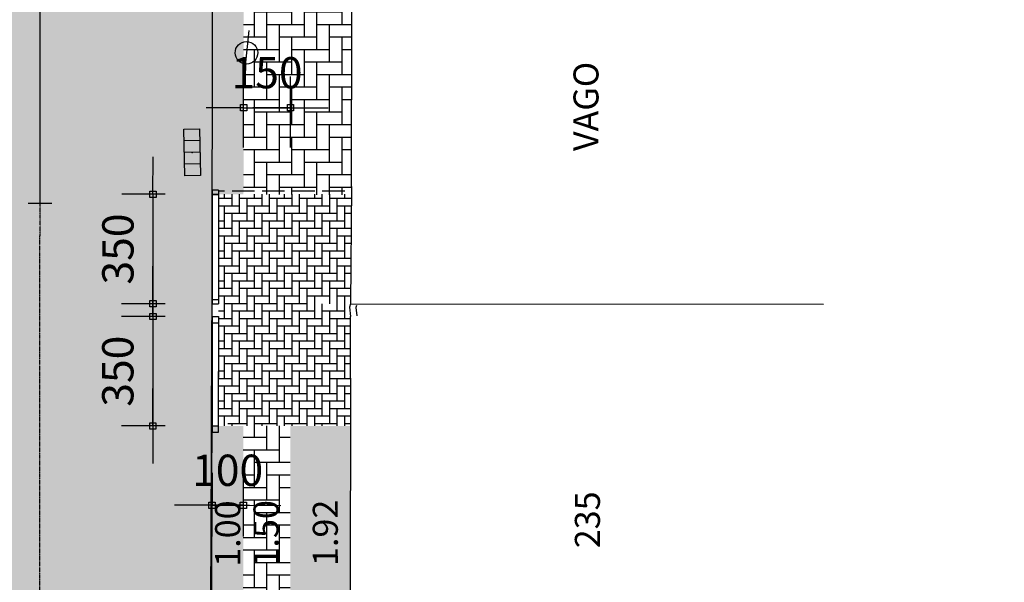
# Model space of a CAD drawing. Units: millimetres. Extents: x -70413 to 316424, y -287121 to 73950.
# Drawn here: x 25930 to 29076, y -36742 to -34944 of the extents above; entities that cross this region are included whole.
import ezdxf
from ezdxf.enums import TextEntityAlignment as Align

# ---------------------------------------------------------------- set-up
doc = ezdxf.new("R2010")
doc.units = ezdxf.units.MM
doc.header["$LTSCALE"] = 10
for name, pattern in [('CENTER2', [1.125, 0.75, -0.125, 0.125, -0.125]), ('DASHDOTX2', [2, 1, -0.5, 0, -0.5]), ('DASHED', [0.75, 0.5, -0.25]), ('DASHEDX2', [1.5, 1, -0.5])]:
    doc.linetypes.add(name, pattern=pattern)
for name, color, linetype in [('A-01', 1, 'Continuous'), ('COTA 500', 10, 'Continuous'), ('EIXOS', 10, 'CENTER2'), ('GRAMA', 60, 'Continuous'), ('GUIA REBAIXADA', 1, 'Continuous'), ('HACHURA CBUQ', 252, 'Continuous'), ('HACHURA PAVER 8 CM', 250, 'Continuous'), ('HACHURA-PAVER', 252, 'Continuous'), ('L-CERCA TELA', 7, 'TRACO0'), ('L-DIVISA', 9, 'Continuous'), ('L-GRADE', 2, 'GRADE'), ('L-MEIO FIO EXISTENTE A REMOVER', 210, 'DASHEDX2'), ('L-MURO', 2, 'Continuous'), ('L-PORTAO', 1, 'DASHED'), ('L-POSTE REDONDO', 2, 'Continuous'), ('L1', 3, 'DASHDOTX2'), ('PG-A REMOVER ANTONIO CAMILO', 10, 'Continuous'), ('PG_COTAS ANTONIO CAMILO', 1, 'Continuous'), ('PG_HACHURA ANTONIO CAMILO', 254, 'Continuous'), ('PG_MF', 3, 'Continuous'), ('STALBL', 7, 'Continuous'), ('TEXTOF', 2, 'Continuous'), ('TOPO_BOCA DE LOBO', 5, 'Continuous')]:
    doc.layers.add(name, color=color, linetype=linetype)
doc.styles.add('2MM', font='simplex.shx', dxfattribs={"height": 1})
doc.styles.add('REGUA80', font='simplex.shx')
doc.styles.get("Standard").update_dxf_attribs({"font": 'ARIAL.TTF'})
doc.styles.add('TEXTO COTAS', font='romans.shx', dxfattribs={"height": 0.75})
doc.linetypes.add('GRADE', pattern='A,2,-0.2,["/\\",Standard,S=0.5,R=0,X=-0.1,Y=-0.25],-0.85', length=3.05)
doc.linetypes.add('TRACO0', pattern='A,2,-0.25,["0",Standard,S=0.5,R=0,X=-0.1,Y=-0.25],-0.3', length=2.55)
doc.dimstyles.new('COTA-500', dxfattribs={"dimscale": 50, "dimtxt": 2, "dimasz": 0.01, "dimexe": 2, "dimexo": 3, "dimgap": 0.98, "dimtad": 1, "dimrnd": 0.5, "dimtxsty": 'REGUA80', "dimblk": 'COTAPT', "dimcen": 4, "dimdle": 4, "dimclrd": 256, "dimclre": 256, "dimclrt": 3, "dimadec": 0, "dimazin": 0, "dimtfac": 1, "dimtix": 1, "dimtmove": 2, "dimatfit": 2, "dimfxl": 0, "dimlwd": -1, "dimlwe": -1, "dimarcsym": 0})
pattern_1 = [(157.1651587323279, (0, 0), (-0.5238813719700866, -0.2134204959762295), [1.2, -0.4]), (247.1651587323279, (-0.3686509340062391, 0.1552304380108582), (-0.5238813719700866, -0.2134204959762295), [1.2, -0.4])]

# ---------------------------------------------------------------- blocks, each defined once
blk = doc.blocks.new('COTAPT')
at = {"color": 0, "linetype": 'ByBlock'}
for q in [(-239.8583066783031, 0), (239.8583066783031, 0)]:
    blk.add_line((0, 0), q, dxfattribs=at)
at = {"color": 6, "linetype": 'ByBlock'}
blk.add_lwpolyline([(-20, 20), (20, 20), (20, -20), (-20, -20)], close=True, dxfattribs=at)
blk = doc.blocks.new('*D105')
at = {"layer": 'COTA 500'}
for p, q in [((26395.25707634407, -35502.0648793135), (26256.08789784712, -35501.96471953422)), ((26356.08787194886, -35502.03668931548), (26355.8359780387, -35852.03614813853)), ((26356.08823179777, -35501.53668944497), (26356.08859164668, -35501.03668957446)), ((26395.00518249003, -35852.0643381366), (26255.83600393695, -35851.96417835727)), ((26355.83561818979, -35852.53614800904), (26355.83525834089, -35853.03614787955))]:
    blk.add_line(p, q, dxfattribs=at)
at = {"layer": 'Defpoints', "color": 0}
for p in [(26545.25703749669, -35502.17283398539), (26355.8359780387, -35852.03614813853), (26545.00514364265, -35852.17229280849)]:
    blk.add_point(p, dxfattribs=at)
at = {"layer": 'COTA 500', "xscale": 0.5, "yscale": 0.5, "zscale": 0.5}
for p, rotation in [((26356.08787194886, -35502.03668931548), 269.9587643492532), ((26355.8359780387, -35852.03614813853), 89.95876434925319)]:
    blk.add_blockref('COTAPT', p, dxfattribs=dict(at, rotation=rotation))
at = {"layer": 'COTA 500', "color": 3, "insert": (26256.96195063305, -35676.96516864355), "char_height": 100, "attachment_point": 5, "rotation": 89.95876434925317, "style": 'REGUA80'}
blk.add_mtext('350', dxfattribs=at)
blk = doc.blocks.new('*D106')
at = {"layer": 'COTA 500'}
for p, q in [((26394.97599268901, -35892.62265135291), (26255.80681420009, -35892.52249157363)), ((26355.80678830184, -35892.59446135489), (26355.55489439168, -36242.59392017795)), ((26355.80714815075, -35892.09446148438), (26355.80750799965, -35891.59446161387)), ((26394.72409883496, -36242.62211017601), (26255.55492028993, -36242.52195039669)), ((26355.55453454277, -36243.09392004846), (26355.55417469386, -36243.59391991897))]:
    blk.add_line(p, q, dxfattribs=at)
at = {"layer": 'Defpoints', "color": 0}
for p in [(26544.97595384163, -35892.7306060248), (26355.55489439168, -36242.59392017795), (26544.72405998759, -36242.7300648479)]:
    blk.add_point(p, dxfattribs=at)
at = {"layer": 'COTA 500', "xscale": 0.5, "yscale": 0.5, "zscale": 0.5}
for p, rotation in [((26355.80678830184, -35892.59446135489), 269.9587643492532), ((26355.55489439168, -36242.59392017795), 89.95876434925319)]:
    blk.add_blockref('COTAPT', p, dxfattribs=dict(at, rotation=rotation))
at = {"layer": 'COTA 500', "color": 3, "insert": (26256.68086698603, -36067.52294068297), "char_height": 100, "attachment_point": 5, "rotation": 89.95876434925317, "style": 'REGUA80'}
blk.add_mtext('350', dxfattribs=at)
blk = doc.blocks.new('*D110')
at = {"layer": 'COTA 500'}
for p, q in [((26544.61610528309, -36392.7300258125), (26544.46964282844, -36596.23546121433)), ((26644.6160793547, -36392.80199559579), (26644.46961690006, -36596.30743099557)), ((26544.04161273919, -36496.23512726368), (26543.54161286868, -36496.23476741477)), ((26544.5416126097, -36496.23548711259), (26644.54158668132, -36496.30745689382)), ((26645.04158655183, -36496.30781674273), (26645.54158642233, -36496.30817659164))]:
    blk.add_line(p, q, dxfattribs=at)
at = {"layer": 'Defpoints', "color": 0}
for p in [(26544.72405995498, -36242.73006465987), (26644.72403402659, -36242.80203444316), (26644.54158668132, -36496.30745689382)]:
    blk.add_point(p, dxfattribs=at)
at = {"layer": 'COTA 500', "xscale": 0.5, "yscale": 0.5, "zscale": 0.5}
for p, rotation in [((26544.5416126097, -36496.23548711259), 359.9587643492532), ((26644.54158668132, -36496.30745689382), 179.9587643492532)]:
    blk.add_blockref('COTAPT', p, dxfattribs=dict(at, rotation=rotation))
at = {"layer": 'COTA 500', "color": 3, "insert": (26594.61284972895, -36397.27149764247), "char_height": 100, "attachment_point": 5, "rotation": 359.9587643492532, "style": 'REGUA80'}
blk.add_mtext('100', dxfattribs=at)
blk = doc.blocks.new('*D111')
at = {"layer": 'COTA 500'}
for p, q in [((26645.36501846394, -35352.17232203166), (26645.52828787214, -35125.31410035338)), ((26795.36505735212, -35352.17230754116), (26795.52824905512, -35125.42205502529)), ((26644.95631822037, -35225.31371460621), (26644.45631834986, -35225.31335475731)), ((26645.45631809088, -35225.31407445513), (26795.45627927386, -35225.42202912704)), ((26795.95627914437, -35225.42238897595), (26796.45627901488, -35225.42274882485))]:
    blk.add_line(p, q, dxfattribs=at)
at = {"layer": 'Defpoints', "color": 0}
for p in [(26795.45627927386, -35225.42202912704), (26645.25706379205, -35502.17228318428), (26795.25710268023, -35502.17226869379)]:
    blk.add_point(p, dxfattribs=at)
at = {"layer": 'COTA 500', "xscale": 0.5, "yscale": 0.5, "zscale": 0.5}
for p, rotation in [((26645.45631809088, -35225.31407445513), 359.9587643492532), ((26795.45627927386, -35225.42202912704), 179.9587643492532)]:
    blk.add_blockref('COTAPT', p, dxfattribs=dict(at, rotation=rotation))
at = {"layer": 'COTA 500', "color": 3, "insert": (26720.52754876582, -35126.36807743036), "char_height": 100, "attachment_point": 5, "rotation": 359.9587643492532, "style": 'REGUA80'}
blk.add_mtext('150', dxfattribs=at)
blk = doc.blocks.new('*D404')
at = {"layer": 'COTA 500'}
for p, q in [((26395.25707634407, -35502.0648793135), (26256.08789784712, -35501.96471953422)), ((26356.08787194886, -35502.03668931548), (26355.8359780387, -35852.03614813853)), ((26356.08823179777, -35501.53668944497), (26356.08859164668, -35501.03668957446)), ((26395.00518249003, -35852.0643381366), (26255.83600393695, -35851.96417835727)), ((26355.83561818979, -35852.53614800904), (26355.83525834089, -35853.03614787955))]:
    blk.add_line(p, q, dxfattribs=at)
at = {"layer": 'Defpoints', "color": 0}
for p in [(26545.25703749669, -35502.17283398539), (26355.8359780387, -35852.03614813853), (26545.00514364265, -35852.17229280849)]:
    blk.add_point(p, dxfattribs=at)
at = {"layer": 'COTA 500', "xscale": 0.5, "yscale": 0.5, "zscale": 0.5}
for p, rotation in [((26356.08787194886, -35502.03668931548), 269.9587643492532), ((26355.8359780387, -35852.03614813853), 89.95876434925319)]:
    blk.add_blockref('COTAPT', p, dxfattribs=dict(at, rotation=rotation))
at = {"layer": 'COTA 500', "color": 3, "insert": (26256.96195063305, -35676.96516864355), "char_height": 100, "attachment_point": 5, "rotation": 89.95876434925317, "style": 'REGUA80'}
blk.add_mtext('350', dxfattribs=at)
blk = doc.blocks.new('*D405')
at = {"layer": 'COTA 500'}
for p, q in [((26394.97599268901, -35892.62265135291), (26255.80681420009, -35892.52249157363)), ((26355.80678830184, -35892.59446135489), (26355.55489439168, -36242.59392017795)), ((26355.80714815075, -35892.09446148438), (26355.80750799965, -35891.59446161387)), ((26394.72409883496, -36242.62211017601), (26255.55492028993, -36242.52195039669)), ((26355.55453454277, -36243.09392004846), (26355.55417469386, -36243.59391991897))]:
    blk.add_line(p, q, dxfattribs=at)
at = {"layer": 'Defpoints', "color": 0}
for p in [(26544.97595384163, -35892.7306060248), (26355.55489439168, -36242.59392017795), (26544.72405998759, -36242.7300648479)]:
    blk.add_point(p, dxfattribs=at)
at = {"layer": 'COTA 500', "xscale": 0.5, "yscale": 0.5, "zscale": 0.5}
for p, rotation in [((26355.80678830184, -35892.59446135489), 269.9587643492532), ((26355.55489439168, -36242.59392017795), 89.95876434925319)]:
    blk.add_blockref('COTAPT', p, dxfattribs=dict(at, rotation=rotation))
at = {"layer": 'COTA 500', "color": 3, "insert": (26256.68086698603, -36067.52294068297), "char_height": 100, "attachment_point": 5, "rotation": 89.95876434925317, "style": 'REGUA80'}
blk.add_mtext('350', dxfattribs=at)
blk = doc.blocks.new('*D409')
at = {"layer": 'COTA 500'}
for p, q in [((26544.61610528309, -36392.7300258125), (26544.46964282844, -36596.23546121433)), ((26644.6160793547, -36392.80199559579), (26644.46961690006, -36596.30743099557)), ((26544.04161273919, -36496.23512726368), (26543.54161286868, -36496.23476741477)), ((26544.5416126097, -36496.23548711259), (26644.54158668132, -36496.30745689382)), ((26645.04158655183, -36496.30781674273), (26645.54158642233, -36496.30817659164))]:
    blk.add_line(p, q, dxfattribs=at)
at = {"layer": 'Defpoints', "color": 0}
for p in [(26544.72405995498, -36242.73006465987), (26644.72403402659, -36242.80203444316), (26644.54158668132, -36496.30745689382)]:
    blk.add_point(p, dxfattribs=at)
at = {"layer": 'COTA 500', "xscale": 0.5, "yscale": 0.5, "zscale": 0.5}
for p, rotation in [((26544.5416126097, -36496.23548711259), 359.9587643492532), ((26644.54158668132, -36496.30745689382), 179.9587643492532)]:
    blk.add_blockref('COTAPT', p, dxfattribs=dict(at, rotation=rotation))
at = {"layer": 'COTA 500', "color": 3, "insert": (26594.61284972895, -36397.27149764247), "char_height": 100, "attachment_point": 5, "rotation": 359.9587643492532, "style": 'REGUA80'}
blk.add_mtext('100', dxfattribs=at)
blk = doc.blocks.new('*D410')
at = {"layer": 'COTA 500'}
for p, q in [((26645.36501846394, -35352.17232203166), (26645.52828787214, -35125.31410035338)), ((26795.36505735212, -35352.17230754116), (26795.52824905512, -35125.42205502529)), ((26644.95631822037, -35225.31371460621), (26644.45631834986, -35225.31335475731)), ((26645.45631809088, -35225.31407445513), (26795.45627927386, -35225.42202912704)), ((26795.95627914437, -35225.42238897595), (26796.45627901488, -35225.42274882485))]:
    blk.add_line(p, q, dxfattribs=at)
at = {"layer": 'Defpoints', "color": 0}
for p in [(26795.45627927386, -35225.42202912704), (26645.25706379205, -35502.17228318428), (26795.25710268023, -35502.17226869379)]:
    blk.add_point(p, dxfattribs=at)
at = {"layer": 'COTA 500', "xscale": 0.5, "yscale": 0.5, "zscale": 0.5}
for p, rotation in [((26645.45631809088, -35225.31407445513), 359.9587643492532), ((26795.45627927386, -35225.42202912704), 179.9587643492532)]:
    blk.add_blockref('COTAPT', p, dxfattribs=dict(at, rotation=rotation))
at = {"layer": 'COTA 500', "color": 3, "insert": (26720.52754876582, -35126.36807743036), "char_height": 100, "attachment_point": 5, "rotation": 359.9587643492532, "style": 'REGUA80'}
blk.add_mtext('150', dxfattribs=at)
blk = doc.blocks.new('A$C545B1E26')
at = {"layer": 'GRAMA'}
for points in [[(677991.3775918363, 7186272.096841534), (677991.0431754724, 7186271.306591359), (677991.8038474403, 7186270.857005654), (677992.6075654598, 7186270.490397154), (678000.5931173433, 7186267.121096492), (678000.9811946265, 7186268.042726893)], [(678018.577365553, 7186264.322744986), (678009.5351381479, 7186268.16615656), (678009.1381416013, 7186268.331498834), (678008.3864457067, 7186266.546324025), (678031.7610691432, 7186256.68399573), (678032.551945949, 7186258.56221984)], [(678007.8043297837, 7186265.163878423), (678007.4162525013, 7186264.242248021), (678030.7908759378, 7186254.379919727), (678031.1789532192, 7186255.301550128)]]:
    blk.add_hatch(color=256, dxfattribs=at).paths.add_polyline_path(points)
at = {"layer": 'HACHURA-PAVER'}
h = blk.add_hatch(dxfattribs=at)
h.set_pattern_fill('AR-HBONE', color=256, scale=0.1, angle=112.1651587323279, style=0)
h.set_pattern_definition(pattern_1)
edge = h.paths.add_edge_path()
edge.add_line((677988.4004394138, 7186274.247590401), (677989.2477430672, 7186275.275146996))
edge.add_line((677989.2477430672, 7186275.275146996), (677990.3528888671, 7186274.807534462))
edge.add_line((677990.3528888671, 7186274.807534462), (677990.0456995458, 7186272.798412078))
edge.add_line((677990.0456995458, 7186272.798412078), (677989.8340730307, 7186272.298323238))
edge.add_line((677989.8340730307, 7186272.298323238), (677990.4535218546, 7186271.740906498))
edge.add_line((677990.4535218546, 7186271.740906498), (677991.1275948663, 7186271.25095156))
edge.add_line((677991.1275948663, 7186271.25095156), (677991.8487833987, 7186270.833874093))
edge.add_line((677991.8487833987, 7186270.833874093), (677992.6075654598, 7186270.490397154))
edge.add_line((677992.6075654598, 7186270.490397154), (677991.8038474403, 7186270.857005654))
edge.add_line((677991.8038474403, 7186270.857005654), (677991.0431754724, 7186271.306591359))
edge.add_line((677991.0431754724, 7186271.306591359), (677991.3775918363, 7186272.096841534))
edge.add_line((677991.3775918363, 7186272.096841534), (678000.9811946275, 7186268.042726891))
edge.add_line((678000.9811946275, 7186268.042726891), (678002.339519646, 7186271.216144403))
edge.add_line((678002.339519646, 7186271.216144403), (677994.4471498993, 7186274.556209787))
edge.add_line((677994.4471498993, 7186274.556209787), (677992.7264282865, 7186275.284240117))
edge.add_line((677992.7264282865, 7186275.284240117), (677991.9047847148, 7186275.63107904))
edge.add_line((677991.9047847148, 7186275.63107904), (677990.7828814816, 7186278.47188155))
edge.add_arc((677991.4054884807, 7186278.72713138), 0.6728981728722071, 200.8084595288655, 202.2921291541154, ccw=False)
edge.add_line((677990.7764812782, 7186278.48808768), (677992.4863020824, 7186282.570658481))
edge.add_line((677992.4863020824, 7186282.570658481), (677992.5557119446, 7186282.736389697))
edge.add_line((677992.5557119446, 7186282.736389697), (677992.9179298214, 7186283.60126403))
edge.add_line((677992.9179298214, 7186283.60126403), (677992.0648348092, 7186283.9527845))
edge.add_line((677992.0648348092, 7186283.9527845), (678006.670199479, 7186318.815990256))
edge.add_line((678006.670199479, 7186318.815990256), (678005.2877532998, 7186319.398106434))
edge.add_line((678005.2877532998, 7186319.398106434), (677990.6780164841, 7186284.524227332))
edge.add_line((677990.6780164841, 7186284.524227332), (677990.2047240781, 7186284.71924895))
edge.add_line((677990.2047240781, 7186284.71924895), (677989.9904115186, 7186284.809555347))
edge.add_line((677989.9904115186, 7186284.809555347), (677989.7431453746, 7186284.9094439))
edge.add_line((677989.7431453746, 7186284.9094439), (677989.7108534487, 7186284.922749888))
edge.add_line((677989.7108534487, 7186284.922749888), (677989.1502101825, 7186283.529996669))
edge.add_line((677989.1502101825, 7186283.529996669), (677990.6022040795, 7186282.354605136))
edge.add_line((677990.6022040795, 7186282.354605136), (677990.1445042305, 7186281.24531727))
edge.add_line((677990.1445042305, 7186281.24531727), (677988.2898355137, 7186281.435426724))
edge.add_line((677988.2898355137, 7186281.435426724), (677988.1102308827, 7186281.054521739))
edge.add_arc((677995.4815385332, 7186277.959139958), 7.994846143141306, 157.221343556414, 207.6612267320724)
h = blk.add_hatch(dxfattribs=at)
h.set_pattern_fill('AR-HBONE', color=256, scale=0.1, angle=112.1651587323279, style=0)
h.set_pattern_definition(pattern_1)
h.paths.add_polyline_path([(678008.3864457086, 7186266.546324024), (678007.8043297837, 7186265.163878421), (678031.1789532211, 7186255.301550127), (678031.761069145, 7186256.683995729)])
at = {"layer": 'PG_HACHURA ANTONIO CAMILO', "linetype": 'Continuous'}
h = blk.add_hatch(color=256, dxfattribs=at)
h.paths.add_polyline_path([(677992.3765937715, 7186270.584487177), (677990.2398114573, 7186265.520117033), (678062.6555655455, 7186234.966129437), (678064.79234786, 7186240.030499582)])
h.paths.add_polyline_path([(677990.2398114573, 7186265.520117033), (677988.1017453384, 7186260.452704154), (678060.517499427, 7186229.898716557), (678062.6555655455, 7186234.966129437)])
blk = doc.blocks.new('guia 35')
at = {"layer": 'A-01'}
for p, q in [((-0.1722193091773079, -0.03695280096872011), (0.1594404921270325, 0.07485713072674116)), ((0.1594404921270325, 0.07485713072674116), (0.1658302963114693, 0.05590471633331617)), ((-0.1658304363154457, -0.05590428403957048), (0.1658302963114693, 0.05590471633331617)), ((-0.1722193091773079, -0.03695280096872011), (-0.1658304363154457, -0.05590428403957048))]:
    blk.add_line(p, q, dxfattribs=at)
blk = doc.blocks.new('CURB')
at = {"color": 2}
for p, q in [((0.0004818062011949058, 0.0006424082776719617), (0.0004818062011949058, 1.036044947749781e-12)), ((0.0009636124086718431, 0.0006424082776719617), (0.000963612409868422, 1.036044947749781e-12)), ((0.001445418614952202, 0.0006424082776719617), (0.001445418617345359, 1.036044947749781e-12))]:
    blk.add_line(p, q, dxfattribs=at)
blk.add_lwpolyline([(-6.282031752430361e-12, 0.0006424082776719617), (0.001927224823625718, 0.0006424082776719617), (0.001927224823625718, 1.036044947749781e-12), (-6.282031752430361e-12, 1.036044947749781e-12)], close=True, dxfattribs=at)
blk = doc.blocks.new('PosteRedondo')
at = {"layer": 'L-POSTE REDONDO', "color": 2}
blk.add_line((678201.3201966238, 7186884.459059976), (678202.579906287, 7186883.76139848), dxfattribs=at)
blk.add_ellipse((678201.9500514526, 7186884.110229228), major_axis=(-0.2545584413828106, 0.2545584413828106), ratio=0.9999999991169323, start_param=-1.291174986588369, end_param=4.992010320591217, dxfattribs=at)
blk = doc.blocks.new('lbl_tic')
at = {"lineweight": -2}
blk.add_line((-6.984919309616089e-10, -0.02498999889940023), (-3.492459654808044e-10, 0.02498999892850406), dxfattribs=at)
blk = doc.blocks.new('A$C34327DB5')
at = {"layer": 'HACHURA PAVER 8 CM'}
h = blk.add_hatch(dxfattribs=at)
h.set_pattern_fill('AR-HBONE', color=256, scale=0.06, angle=112.1651587323279, style=0)
h.set_pattern_definition([(157.1651587323279, (-677977.8250410389, -7186270.758213995), (-0.3143288231820519, -0.1280522975857377), [0.72, -0.24]), (247.1651587323279, (-677978.0462315993, -7186270.665075732), (-0.3143288231820519, -0.1280522975857377), [0.7199999999999999, -0.24])])
h.paths.add_polyline_path([(24.49573548603803, 0.4658364588394761), (23.73826951161027, -1.333041501231492), (23.15615358855575, -2.715487103909254), (22.84568947274238, -3.452796860598028), (26.070421946235, -4.813377964310348), (26.38088148273528, -4.076079081743956), (27.70728497859091, -0.9260524194687605)])
h.paths.add_polyline_path([(27.70815896079876, -0.9262139946222305), (26.97545424196869, -2.690750613808632), (26.07055908709299, -4.813435826450586), (29.66882920917124, -6.331634455360472), (29.97928874474019, -5.594335573725402), (31.31310056336224, -2.426715161651373)])
at = {"layer": 'L-CERCA TELA', "lineweight": -2, "flags": 128}
blk.add_lwpolyline([(24.26215896103531, 0.567286005243659), (14.08065896108747, 4.872686005197465), (12.95235896110535, 7.729686005041003), (27.43915896106046, 42.32008600514382)], dxfattribs=at)
at = {"layer": 'L-DIVISA', "lineweight": -2}
blk.add_lwpolyline([(27.70815896103159, -0.9262139946222305), (33.58158182865009, 13.00327498838305)], dxfattribs=at)
at = {"layer": 'L-GRADE', "lineweight": -2, "ltscale": 0.05, "flags": 128}
blk.add_lwpolyline([(40.7531589610735, -6.435613995417953), (31.71095896104816, -2.592213994823396)], dxfattribs=at)
at = {"layer": 'L-MEIO FIO EXISTENTE A REMOVER', "lineweight": -2, "ltscale": 2, "flags": 128}
blk.add_lwpolyline([(161.1447078384226, 127.9879364576191), (161.2131589610362, 127.9271860048175), (164.1049589611357, 126.5024860054255), (165.3592589610489, 125.9290860053152), (166.4558406412834, 125.4100552266464), (166.4174589611357, 125.3172860052437), (163.816258961102, 119.2558860052377), (156.0614589611068, 100.7241860050708), (148.0905589610338, 81.71348600462079), (146.4076589611359, 77.66268600523472), (143.644058961072, 71.21818600501865), (140.4214589610929, 63.44068600516766), (132.7166589610279, 44.96018600463867), (127.4638589611277, 32.69748600479215), (128.0814589611255, 31.79458600468934), (125.7174589610659, 26.11928600538522), (118.0338589610765, 7.528986005112529), (110.2668589610839, -11.03311399463564), (103.3096589611378, -27.82591399457306), (101.8647589611355, -31.28441399522126), (100.2688589610625, -33.07931399531662), (98.98625896102749, -34.19011399522424), (96.74795896105934, -35.27301399502903), (95.09675896109547, -35.63771399483085), (93.50285896111745, -35.58941399492323), (92.31995896110311, -35.30951399542391), (89.9066589610884, -33.84601399488747), (88.75695896113757, -31.518713994883), (86.10870526055805, -30.39312824886292), (79.66605896106921, -27.65481399465352), (75.12635896110442, -25.72811399493366), (74.69905896112323, -25.55591399502009), (56.14085896103643, -17.72461399529129), (53.01005896111019, -16.40051399543881), (37.95325896108989, -10.08721399493515), (30.30545896105468, -6.83381399512291), (22.02785896114074, -3.325013995170593), (19.56335896113887, -2.315513995476067), (13.47225896106102, 0.3368860045447946), (11.66055896109901, 1.279386005364358), (10.15485896111932, 2.468786004930735), (9.32125896110665, 3.882686004973948), (8.977658961084671, 5.480386004783213), (8.941758961067535, 6.343886004760861), (9.065358961117454, 7.046986005268991), (9.303658961085603, 7.955286004580557), (16.6173589611426, 25.54238600470126), (24.39485896111, 43.98798600491136), (26.05035896110348, 47.74628600478172), (28.22655896109063, 53.08398600481451), (32.13605896104127, 62.39208600483835), (35.72455896111205, 70.87068600486964), (39.73445896105841, 80.40088600479066), (47.07985896104947, 98.02428600471467), (47.59175896109082, 99.17558600474149), (49.47025896108244, 103.7240860052407), (55.35115896107163, 117.6430860050023), (63.10155896109063, 136.0862860046327), (70.8390589611372, 154.4857860049233), (78.52905896108132, 172.9691860051826), (84.59055896103382, 187.3355860048905), (85.0935589610599, 188.0207860050723), (86.27765896113124, 189.0894860047847), (87.62175896111876, 189.9787860047072), (89.2985589611344, 190.5159860048443), (90.61135896109045, 190.6055860053748), (91.67625896108802, 190.6066860053688), (102.8881589610828, 189.1112860050052), (115.0356589610456, 187.4432860054076)], dxfattribs=at)
at = {"layer": 'L-MURO', "lineweight": -2}
for points in [[(27.70815896103159, -0.9262139946222305), (27.79115896113217, -0.9922139951959252), (28.0829589611385, -1.081213994883001)], [(27.83263742004056, -0.7696729032322764), (27.88587589503732, -0.812007112428546), (28.1413060578052, -0.8899141876026988)]]:
    blk.add_lwpolyline(points, dxfattribs=at)
at = {"layer": 'L-PORTAO', "lineweight": -2}
for points in [[(24.26215896103531, 0.567286005243659), (27.70815896103159, -0.9262139946222305)], [(31.71095896104816, -2.592213994823396), (28.0829589611385, -1.081213994883001)]]:
    blk.add_lwpolyline(points, dxfattribs=at)
at = {"layer": 'L1', "lineweight": -2, "ltscale": 2, "flags": 128}
blk.add_lwpolyline([(94.60860703990329, -39.91769805364311), (0, 0), (85.87214329501148, 204.600944198668)], dxfattribs=at)
at = {"layer": 'PG-A REMOVER ANTONIO CAMILO', "linetype": 'Continuous'}
blk.add_point((21.28402135230135, -3.705300068482757), dxfattribs=at)
at = {"layer": 'PG_MF'}
blk.add_line((87.34396921063308, -30.88305313326418), (14.55283449450508, -0.1706832200288773), dxfattribs=at)
at = {"layer": 'STALBL', "lineweight": -2}
blk.add_line((21.04656059935223, -8.473049116320908), (20.75500613660552, -9.16405993141234), dxfattribs=at)
at = {"layer": 'GUIA REBAIXADA'}
for p, xscale, yscale, zscale, rotation in [((24.25978734623641, -4.266505259089172), 10.00003002112451, 10.00003020058617, 10.00003027810869, 318.4940039831303), ((24.26067027216777, -4.266660348512232), 9.999999743016597, 9.999999922477711, 10, 318.494003983242), ((24.45819355733693, -4.133143106475472), -10.0000302781087, 10.00003027810869, 10.00003027810869, 175.7540345148163), ((24.45819503255188, -4.133139457553625), -10.0000302781087, 10.00003027810869, 10.00003027810869, 175.7540341138967), ((24.45907735824585, -4.133294951170683), -10.00000000000001, 10.00000000000001, 10, 175.7540341140083), ((28.17402231227607, -5.918017255142331), 10.00003002112451, 10.00003020058617, 10.00003027810869, 318.4940039831303), ((28.17489338701125, -5.918167344294488), 9.999999743016597, 9.999999922477711, 10, 318.494003983242), ((28.05660082027316, -5.651399598456919), -10.0000302781087, 10.00003027810869, 10.00003027810869, 175.7540345148163), ((28.05660228524357, -5.651395974680781), -10.0000302781087, 10.00003027810869, 10.00003027810869, 175.7540341138967), ((28.05747371539474, -5.651546871289611), -10.00000000000001, 10.00000000000001, 10, 175.7540341140083)]:
    blk.add_blockref('guia 35', p, dxfattribs=dict(at, xscale=xscale, yscale=yscale, zscale=zscale, rotation=rotation))
at = {"layer": 'HACHURA CBUQ'}
blk.add_blockref('A$C545B1E26', (-677977.8250410389, -7186270.758213995), dxfattribs=at)
at = {"layer": 'L-POSTE REDONDO', "linetype": 'Continuous'}
blk.add_blockref('PosteRedondo', (-678182.9274924916, -7186884.983943223), dxfattribs=at)
at = {"layer": 'STALBL', "lineweight": -2, "xscale": 15.00600240096038, "yscale": 15.00600240096039, "zscale": 15.00600240096039, "rotation": 157.1239226773193}
blk.add_blockref('lbl_tic', (20.90078336081933, -8.818554520606995), dxfattribs=at)
at = {"layer": 'TOPO_BOCA DE LOBO', "lineweight": -2, "xscale": 778.3212299472881, "yscale": 778.3212299477309, "zscale": 778.3212299472721, "rotation": 338.2350232039746}
blk.add_blockref('CURB', (20.49478680884931, -3.659378078766167), dxfattribs=at)
at = {"layer": 'PG_COTAS ANTONIO CAMILO', "color": 2, "char_height": 0.8, "attachment_point": 5, "rotation": 157.2021652293659, "style": 'TEXTO COTAS'}
for s, insert in [('\\A1;1.92', (34.14411299140193, -4.506995369680226)), ('\\A1;1.50', (33.42311804287601, -6.25675746332854)), ('\\A1;1.00', (32.95580538117792, -7.39086524490267))]:
    blk.add_mtext(s, dxfattribs=dict(at, insert=insert))
at = {"layer": 'TEXTOF', "style": '2MM'}
for s, p in [('VAGO', (24.85371822130401, 8.553133969195187)), ('235', (37.05047060910147, 3.466873514465988))]:
    blk.add_text(s, height=0.8, rotation=157.1239226785326, dxfattribs=at).set_placement(p, align=Align.MIDDLE)

msp = doc.modelspace()

# ---------------------------------------------------------------- linework, layer by layer
at = {"layer": 'EIXOS', "lineweight": -2, "ltscale": 0.1, "flags": 128}
msp.add_lwpolyline([(25989.47798565065, -43531.06693478806), (25996.86820375914, -33262.56865979305), (48185.94310006063, -33236.70641566992)], dxfattribs=at)

# ---------------------------------------------------------------- block references
at = {"ltscale": 0.5, "xscale": 99.99999430934584, "yscale": 99.99999430934582, "zscale": 99.99999430934582, "rotation": 292.8348420696096}
msp.add_blockref('A$C34327DB5', (25996.86820380017, -33262.56865902664), dxfattribs=at)

# ---------------------------------------------------------------- dimensions: what is measured, and where the dimension line sits
at = {"layer": 'COTA 500'}
for base, p1, p2, angle, picture, middle in [((26795.45627927386, -35225.42202912704), (26645.25706379205, -35502.17228318427), (26795.25710268022, -35502.17226869379), 179.9587643492532, '*D111', (26720.52754876582, -35126.36807743036)), ((26795.45627927386, -35225.42202912704), (26645.25706379205, -35502.17228318427), (26795.25710268022, -35502.17226869379), 179.9587643492532, '*D410', (26720.52754876582, -35126.36807743036)), ((26355.8359780387, -35852.03614813853), (26545.25703749669, -35502.17283398539), (26545.00514364265, -35852.17229280849), 89.95876434925319, '*D105', (26256.96195063305, -35676.96516864355)), ((26355.8359780387, -35852.03614813853), (26545.25703749669, -35502.17283398539), (26545.00514364265, -35852.17229280849), 89.95876434925319, '*D404', (26256.96195063305, -35676.96516864355)), ((26355.55489439168, -36242.59392017795), (26544.97595384163, -35892.73060602479), (26544.72405998758, -36242.73006484789), 89.95876434925319, '*D106', (26256.68086698603, -36067.52294068297)), ((26355.55489439168, -36242.59392017795), (26544.97595384163, -35892.73060602479), (26544.72405998758, -36242.73006484789), 89.95876434925319, '*D405', (26256.68086698603, -36067.52294068297)), ((26644.54158668132, -36496.30745689382), (26544.72405995497, -36242.73006465986), (26644.72403402658, -36242.80203444316), 179.9587643492532, '*D110', (26594.61284972895, -36397.27149764247)), ((26644.54158668132, -36496.30745689382), (26544.72405995497, -36242.73006465986), (26644.72403402658, -36242.80203444316), 179.9587643492532, '*D409', (26594.61284972895, -36397.27149764247))]:
    dim = msp.add_linear_dim(base=base, p1=p1, p2=p2, angle=angle, dimstyle='COTA-500', dxfattribs=at)
    dim.commit()
    dim.dimension.update_dxf_attribs({"geometry": picture, "text_midpoint": middle})

doc.saveas('drawing.dxf')
